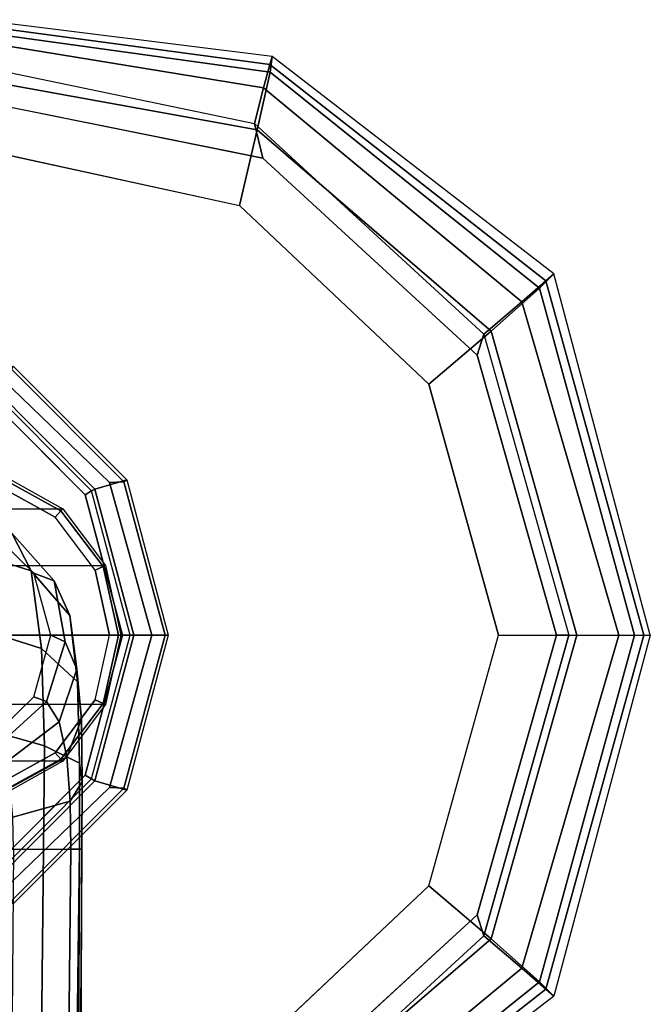
# Model space of a CAD drawing. Units: inches. Extents: x -85 to 134, y -89 to 88.
# Drawn here: x 35 to 37, y -21 to -18 of the extents above; entities that cross this region are included whole.
import ezdxf

# ---------------------------------------------------------------- set-up
doc = ezdxf.new("R2010")
doc.units = ezdxf.units.IN
doc.header["$MEASUREMENT"] = 0
doc.layers.add('SEAT-ARMPAD', color=5, linetype='Continuous')
doc.layers.add('SEAT-FRAME', color=5, linetype='Continuous')

# ---------------------------------------------------------------- blocks, each defined once
blk = doc.blocks.new('1LINO_CHAIR_STD_ARMS_1T')
at = {"layer": 'SEAT-ARMPAD'}
for points in [[(-2.2253, -9.3406, 26.1282), (-3.1532, -10.0848, 26.1223), (-3.2029, -10.0359, 25.8466), (-2.2328, -9.2869, 25.8635)], [(-3.2029, -10.0359, 25.8466), (-2.2328, -9.2869, 25.8635), (-2.2241, -9.3147, 25.6875), (-3.1752, -10.0595, 25.6472)], [(-3.1752, -10.0595, 25.6472), (-2.2241, -9.3147, 25.6875), (-2.2032, -9.3951, 25.5295), (-3.0921, -10.132, 25.4778)], [(-2.1815, -9.5401, 26.3), (-2.9862, -10.2329, 26.2974), (-3.1532, -10.0848, 26.1223), (-2.2253, -9.3406, 26.1282)], [(-3.0921, -10.132, 25.4778), (-2.2032, -9.3951, 25.5295), (-2.1717, -9.5182, 25.4041), (-2.9617, -10.2429, 25.3699)], [(-2.1717, -9.5182, 25.4041), (-2.201, -9.6376, 25.3719), (-2.9382, -10.3157, 25.359), (-2.9617, -10.2429, 25.3699)], [(-2.1197, -9.7997, 26.352), (-2.7717, -10.4155, 26.3532), (-2.9862, -10.2329, 26.2974), (-2.1815, -9.5401, 26.3)], [(-3.1532, -10.0848, 26.1223), (-3.4804, -11.2795, 26.1103), (-3.5347, -11.2795, 25.8409), (-3.2029, -10.0359, 25.8466)], [(-3.5347, -11.2795, 25.8409), (-3.2029, -10.0359, 25.8466), (-3.1752, -10.0595, 25.6472), (-3.5125, -11.2795, 25.6403)], [(-3.5125, -11.2795, 25.6403), (-3.1752, -10.0595, 25.6472), (-3.0921, -10.132, 25.4778), (-3.4258, -11.2795, 25.46)], [(-2.9862, -10.2329, 26.2974), (-3.2816, -11.2795, 26.2964), (-3.4804, -11.2795, 26.1103), (-3.1532, -10.0848, 26.1223)], [(-3.4258, -11.2795, 25.46), (-3.0921, -10.132, 25.4778), (-2.9617, -10.2429, 25.3699), (-3.254, -11.2795, 25.3594)], [(-2.7717, -10.4155, 26.3532), (-3.0121, -11.2795, 26.3557), (-3.2816, -11.2795, 26.2964), (-2.9862, -10.2329, 26.2974)], [(-2.9617, -10.2429, 25.3699), (-2.9382, -10.3157, 25.359), (-3.2114, -11.2795, 25.3543), (-3.254, -11.2795, 25.3594)], [(-3.1532, -12.4743, 26.1223), (-3.4804, -11.2795, 26.1103), (-3.5347, -11.2795, 25.8409), (-3.2029, -12.5231, 25.8466)], [(-3.5347, -11.2795, 25.8409), (-3.2029, -12.5231, 25.8466), (-3.1752, -12.4995, 25.6472), (-3.5125, -11.2795, 25.6403)], [(-3.5125, -11.2795, 25.6403), (-3.1752, -12.4995, 25.6472), (-3.0921, -12.4271, 25.4778), (-3.4258, -11.2795, 25.46)], [(-2.9862, -12.3261, 26.2974), (-3.2816, -11.2795, 26.2964), (-3.4804, -11.2795, 26.1103), (-3.1532, -12.4743, 26.1223)], [(-3.4258, -11.2795, 25.46), (-3.0921, -12.4271, 25.4778), (-2.9617, -12.3161, 25.3699), (-3.254, -11.2795, 25.3594)], [(-2.7717, -12.1435, 26.3532), (-3.0121, -11.2795, 26.3557), (-3.2816, -11.2795, 26.2964), (-2.9862, -12.3261, 26.2974)], [(-3.254, -11.2795, 25.3594), (-3.2114, -11.2795, 25.3543), (-2.9382, -12.2433, 25.359), (-2.9617, -12.3161, 25.3699)], [(-2.1197, -12.7593, 26.352), (-2.7717, -12.1435, 26.3532), (-2.9862, -12.3261, 26.2974), (-2.1815, -13.019, 26.3)], [(-2.9617, -12.3161, 25.3699), (-2.9382, -12.2433, 25.359), (-2.201, -12.9214, 25.3719), (-2.1717, -13.0409, 25.4041)], [(-2.1815, -13.019, 26.3), (-2.9862, -12.3261, 26.2974), (-3.1532, -12.4743, 26.1223), (-2.2253, -13.2184, 26.1282)], [(-3.0921, -12.4271, 25.4778), (-2.2032, -13.164, 25.5295), (-2.1717, -13.0409, 25.4041), (-2.9617, -12.3161, 25.3699)], [(-3.1752, -12.4995, 25.6472), (-2.2241, -13.2444, 25.6875), (-2.2032, -13.164, 25.5295), (-3.0921, -12.4271, 25.4778)], [(-2.2253, -13.2184, 26.1282), (-3.1532, -12.4743, 26.1223), (-3.2029, -12.5231, 25.8466), (-2.2328, -13.2721, 25.8635)], [(-3.2029, -12.5231, 25.8466), (-2.2328, -13.2721, 25.8635), (-2.2241, -13.2444, 25.6875), (-3.1752, -12.4995, 25.6472)], [(-1.2435, -12.9501, 26.3697), (-2.1197, -12.7593, 26.352), (-2.1815, -13.019, 26.3), (-1.2295, -13.1911, 26.3082)], [(-2.1717, -13.0409, 25.4041), (-2.201, -12.9214, 25.3719), (-1.2184, -13.1199, 25.389), (-1.2116, -13.2405, 25.4456)], [(-1.2295, -13.1911, 26.3082), (-2.1815, -13.019, 26.3), (-2.2253, -13.2184, 26.1282), (-1.2219, -13.3569, 26.1268)], [(-2.2032, -13.164, 25.5295), (-1.2114, -13.3263, 25.5773), (-1.2116, -13.2405, 25.4456), (-2.1717, -13.0409, 25.4041)], [(-2.2241, -13.2444, 25.6875), (-1.214, -13.3799, 25.7251), (-1.2114, -13.3263, 25.5773), (-2.2032, -13.164, 25.5295)], [(-1.2219, -13.3569, 26.1268), (-2.2253, -13.2184, 26.1282), (-2.2328, -13.2721, 25.8635), (-1.2176, -13.3988, 25.8812)], [(-2.2328, -13.2721, 25.8635), (-1.2176, -13.3988, 25.8812), (-1.214, -13.3799, 25.7251), (-2.2241, -13.2444, 25.6875)]]:
    blk.add_3dface(points, dxfattribs=at)
for points, invisible_edges in [([(-1.2184, -9.4392, 25.389), (-1.2184, -13.1199, 25.389), (-2.201, -12.9214, 25.3719), (-2.201, -9.6376, 25.3719)], 5), ([(-2.1197, -9.7997, 26.352), (-1.2435, -9.609, 26.3697), (-1.2444, -10.4437, 26.4161), (-2.7717, -10.4155, 26.3532)], 6), ([(-2.201, -12.9214, 25.3719), (-2.201, -9.6376, 25.3719), (-2.9382, -10.3157, 25.359), (-2.9382, -12.2433, 25.359)], 5), ([(-2.9382, -10.3157, 25.359), (-2.9382, -12.2433, 25.359), (-3.2114, -11.2795, 25.3543)], 1), ([(-1.2444, -10.4437, 26.4161), (-2.7717, -10.4155, 26.3532), (-3.0121, -11.2795, 26.3557), (-1.2448, -11.2795, 26.4317)], 13), ([(-1.2448, -11.2795, 26.4317), (-3.0121, -11.2795, 26.3557), (-2.7717, -12.1435, 26.3532), (-1.2444, -12.1154, 26.4161)], 13), ([(-2.7717, -12.1435, 26.3532), (-1.2444, -12.1154, 26.4161), (-1.2435, -12.9501, 26.3697), (-2.1197, -12.7593, 26.352)], 3)]:
    blk.add_3dface(points, dxfattribs=dict(at, invisible_edges=invisible_edges))
at = {"layer": 'SEAT-FRAME'}
for points in [[(-1.5691, -10.5413, 15.2972), (-1.5774, -10.5413, 15.4867), (-1.5463, -4.5931, 15.0467), (-1.5421, -4.7197, 14.5745)], [(-1.558, -6.6082, 15.3043), (-1.5467, -4.6074, 15.0881), (-1.5463, -4.5931, 15.0467), (-1.5774, -10.5413, 15.4867)], [(-1.5691, -10.5413, 15.2972), (-1.5421, -4.7197, 14.5745), (-1.4953, -4.7657, 14.4034)], [(-1.4953, -4.7657, 14.4034), (-1.3846, -4.7983, 14.2839), (-1.4453, -10.5413, 15.0812), (-1.5691, -10.5413, 15.2972)], [(-1.1958, -10.5413, 14.9905), (-1.4453, -10.5413, 15.0812), (-1.3846, -4.7983, 14.2839), (-1.1697, -4.8171, 14.2175)], [(-1.5552, -6.9134, 15.3811), (-1.558, -6.6082, 15.3043), (-1.5774, -10.5413, 15.4867)], [(-1.5774, -10.5413, 15.4867), (-1.5395, -10.5417, 15.6973), (-1.5055, -7.2752, 15.541), (-1.5552, -6.9134, 15.3811)], [(-1.5395, -10.5417, 15.6973), (-1.3421, -10.5412, 15.8795), (-1.3188, -7.6494, 15.7188), (-1.5055, -7.2752, 15.541)], [(-1.7224, -10.7515, 25.3594), (-1.7317, -10.7453, 25.3055), (-1.3412, -10.3538, 25.3147), (-1.3361, -10.3649, 25.3661)], [(-1.6216, -10.7771, 24.9188), (-1.7317, -10.7453, 25.3055), (-1.3412, -10.3538, 25.3147), (-1.2542, -10.4091, 24.9268)], [(-1.6721, -10.7543, 25.3811), (-1.7224, -10.7515, 25.3594), (-1.3361, -10.3649, 25.3661), (-1.304, -10.3982, 25.3875)], [(-1.6105, -10.7836, 24.8993), (-1.6216, -10.7771, 24.9188), (-1.2542, -10.4091, 24.9268), (-1.2476, -10.4204, 24.9056)], [(-1.6105, -10.7836, 24.8993), (-1.5883, -10.7963, 24.8903), (-1.2347, -10.4425, 24.8965), (-1.2476, -10.4204, 24.9056)], [(-1.5691, -10.5413, 15.2972), (-1.5774, -10.5413, 15.4867), (-1.5782, -10.7737, 15.5252), (-1.5692, -10.8378, 15.3539)], [(-1.5774, -10.5413, 15.4867), (-1.5395, -10.5417, 15.6973), (-1.5376, -10.7075, 15.7256), (-1.5782, -10.7737, 15.5252)], [(-1.4453, -10.5413, 15.0812), (-1.5691, -10.5413, 15.2972), (-1.5692, -10.8378, 15.3539), (-1.4487, -10.898, 15.1551)], [(-1.5395, -10.5417, 15.6973), (-1.3421, -10.5412, 15.8795), (-1.3395, -10.6518, 15.9011), (-1.5376, -10.7075, 15.7256)], [(-1.1958, -10.5413, 14.9905), (-1.4453, -10.5413, 15.0812), (-1.4487, -10.898, 15.1551), (-1.2074, -10.9655, 15.0823)], [(-1.5376, -10.7075, 15.7256), (-1.3395, -10.6518, 15.9011), (-1.3303, -10.7533, 15.9492), (-1.5255, -10.8593, 15.7972)], [(-1.5782, -10.7737, 15.5252), (-1.5376, -10.7075, 15.7256), (-1.5255, -10.8593, 15.7972), (-1.5762, -10.9894, 15.619)], [(-1.8638, -11.2795, 25.3569), (-1.8746, -11.2795, 25.3021), (-1.7317, -10.7453, 25.3055), (-1.7224, -10.7515, 25.3594)], [(-1.756, -11.2795, 24.9159), (-1.8746, -11.2795, 25.3021), (-1.7317, -10.7453, 25.3055), (-1.6216, -10.7771, 24.9188)], [(-0.2239, -10.8456, 22.7068), (-1.5121, -10.8446, 16.0751), (-1.2978, -10.7257, 16.0759), (-0.0164, -10.7257, 22.6665)], [(-1.5121, -10.8446, 16.0751), (-1.2978, -10.7257, 16.0759), (-1.2942, -10.7358, 16.0465), (-1.5055, -10.8516, 16.044)], [(-1.5055, -10.8516, 16.044), (-1.2942, -10.7358, 16.0465), (-1.2855, -10.7632, 16.0343), (-1.4858, -10.874, 16.0308)], [(-1.8184, -11.2795, 25.3785), (-1.8638, -11.2795, 25.3569), (-1.7224, -10.7515, 25.3594), (-1.6721, -10.7543, 25.3811)], [(-1.7433, -11.2795, 24.897), (-1.756, -11.2795, 24.9159), (-1.6216, -10.7771, 24.9188), (-1.6105, -10.7836, 24.8993)], [(-1.7433, -11.2795, 24.897), (-1.7177, -11.2795, 24.8881), (-1.5883, -10.7963, 24.8903), (-1.6105, -10.7836, 24.8993)], [(-1.5692, -10.8378, 15.3539), (-1.5782, -10.7737, 15.5252), (-1.5762, -10.9894, 15.619), (-1.5625, -11.1182, 15.4642)], [(-1.5255, -10.8593, 15.7972), (-1.3303, -10.7533, 15.9492), (-1.3119, -10.838, 16.0211), (-1.4989, -10.9808, 15.91)], [(-0.3651, -11.0416, 22.7343), (-1.6593, -11.0403, 16.0746), (-1.5121, -10.8446, 16.0751), (-0.2239, -10.8456, 22.7068)], [(-1.6593, -11.0403, 16.0746), (-1.5121, -10.8446, 16.0751), (-1.5055, -10.8516, 16.044), (-1.6512, -11.0438, 16.0422)], [(-1.6512, -11.0438, 16.0422), (-1.5055, -10.8516, 16.044), (-1.4858, -10.874, 16.0308), (-1.6234, -11.0566, 16.0284)], [(-1.4487, -10.898, 15.1551), (-1.5692, -10.8378, 15.3539), (-1.5625, -11.1182, 15.4642), (-1.4384, -11.2332, 15.2953)], [(-1.4989, -10.9808, 15.91), (-1.3119, -10.838, 16.0211), (-1.2831, -10.8941, 16.1143), (-1.4558, -11.0503, 16.0566)], [(-1.5762, -10.9894, 15.619), (-1.5255, -10.8593, 15.7972), (-1.4989, -10.9808, 15.91), (-1.5596, -11.1623, 15.7764)], [(-1.4558, -11.0503, 16.0566), (-1.2831, -10.8941, 16.1143), (-1.2528, -10.912, 16.221), (-1.4119, -11.0661, 16.2182)], [(-1.2074, -10.9655, 15.0823), (-1.4487, -10.898, 15.1551), (-1.4384, -11.2332, 15.2953), (-1.2014, -11.3082, 15.24)], [(-1.5596, -11.1623, 15.7764), (-1.4989, -10.9808, 15.91), (-1.4558, -11.0503, 16.0566), (-1.52, -11.2555, 15.9878)], [(-1.5625, -11.1182, 15.4642), (-1.5762, -10.9894, 15.619), (-1.5596, -11.1623, 15.7764), (-1.5365, -11.3469, 15.6565)], [(-0.4151, -11.2793, 22.744), (-1.7119, -11.2795, 16.0744), (-1.6593, -11.0403, 16.0746), (-0.3651, -11.0416, 22.7343)], [(-1.7119, -11.2789, 16.0744), (-1.6593, -11.0403, 16.0746), (-1.6512, -11.0438, 16.0422), (-1.7034, -11.2789, 16.0416)], [(-1.7034, -11.2789, 16.0416), (-1.6512, -11.0438, 16.0422), (-1.6234, -11.0566, 16.0284), (-1.6725, -11.2789, 16.0275)], [(-1.52, -11.2555, 15.9878), (-1.4558, -11.0503, 16.0566), (-1.4119, -11.0661, 16.2182), (-1.4709, -11.279, 16.2172)], [(-1.4384, -11.2332, 15.2953), (-1.5625, -11.1182, 15.4642), (-1.5365, -11.3469, 15.6565), (-1.4031, -11.5007, 15.5362)], [(-1.5365, -11.3469, 15.6565), (-1.5596, -11.1623, 15.7764), (-1.52, -11.2555, 15.9878), (-1.4815, -11.4661, 15.9256)], [(-1.4815, -11.4661, 15.9256), (-1.52, -11.2555, 15.9878), (-1.4709, -11.279, 16.2172), (-1.4119, -11.4929, 16.2182)], [(-1.2014, -11.3082, 15.24), (-1.4384, -11.2332, 15.2953), (-1.4031, -11.5007, 15.5362), (-1.1693, -11.5738, 15.5032)], [(-1.7224, -11.8075, 25.3594), (-1.7317, -11.8138, 25.3055), (-1.8746, -11.2795, 25.3021), (-1.8638, -11.2795, 25.3569)], [(-1.6216, -11.7819, 24.9188), (-1.7317, -11.8138, 25.3055), (-1.8746, -11.2795, 25.3021), (-1.756, -11.2795, 24.9159)], [(-1.6721, -11.8048, 25.3811), (-1.7224, -11.8075, 25.3594), (-1.8638, -11.2795, 25.3569), (-1.8184, -11.2795, 25.3785)], [(-1.6105, -11.7755, 24.8993), (-1.6216, -11.7819, 24.9188), (-1.756, -11.2795, 24.9159), (-1.7433, -11.2795, 24.897)], [(-1.6105, -11.7755, 24.8993), (-1.5883, -11.7628, 24.8903), (-1.7177, -11.2795, 24.8881), (-1.7433, -11.2795, 24.897)], [(-1.6593, -11.5187, 16.0746), (-1.7119, -11.2789, 16.0744), (-1.7034, -11.2789, 16.0416), (-1.6512, -11.5152, 16.0422)], [(-0.3651, -11.517, 22.7343), (-1.6593, -11.5187, 16.0746), (-1.7119, -11.2795, 16.0744), (-0.4151, -11.2793, 22.744)], [(-1.6512, -11.5152, 16.0422), (-1.7034, -11.2789, 16.0416), (-1.6725, -11.2789, 16.0275), (-1.6234, -11.5025, 16.0284)], [(-1.4031, -11.5007, 15.5362), (-1.5365, -11.3469, 15.6565), (-1.4815, -11.4661, 15.9256), (-1.3362, -11.6305, 15.8667)], [(-1.3362, -11.6305, 15.8667), (-1.4815, -11.4661, 15.9256), (-1.4119, -11.4929, 16.2182), (-1.2528, -11.6471, 16.221)], [(-1.5121, -11.7145, 16.0751), (-1.6593, -11.5187, 16.0746), (-1.6512, -11.5152, 16.0422), (-1.5055, -11.7075, 16.044)], [(-0.2239, -11.713, 22.7068), (-1.5121, -11.7145, 16.0751), (-1.6593, -11.5187, 16.0746), (-0.3651, -11.517, 22.7343)], [(-1.5055, -11.7075, 16.044), (-1.6512, -11.5152, 16.0422), (-1.6234, -11.5025, 16.0284), (-1.4858, -11.685, 16.0308)], [(-1.1693, -11.5738, 15.5032), (-1.4031, -11.5007, 15.5362), (-1.3362, -11.6305, 15.8667), (-1.1099, -11.6949, 15.8535)], [(-1.2942, -11.8233, 16.0465), (-1.5055, -11.7075, 16.044), (-1.4858, -11.685, 16.0308), (-1.2855, -11.7958, 16.0343)], [(-1.2978, -11.8334, 16.0759), (-1.5121, -11.7145, 16.0751), (-1.5055, -11.7075, 16.044), (-1.2942, -11.8233, 16.0465)], [(-0.0164, -11.833, 22.6665), (-1.2978, -11.8334, 16.0759), (-1.5121, -11.7145, 16.0751), (-0.2239, -11.713, 22.7068)], [(-1.2476, -12.1386, 24.9056), (-1.2347, -12.1166, 24.8965), (-1.5883, -11.7628, 24.8903), (-1.6105, -11.7755, 24.8993)], [(-1.2542, -12.1499, 24.9268), (-1.3412, -12.2052, 25.3147), (-1.7317, -11.8138, 25.3055), (-1.6216, -11.7819, 24.9188)], [(-1.2476, -12.1386, 24.9056), (-1.2542, -12.1499, 24.9268), (-1.6216, -11.7819, 24.9188), (-1.6105, -11.7755, 24.8993)], [(-1.3361, -12.1942, 25.3661), (-1.3412, -12.2052, 25.3147), (-1.7317, -11.8138, 25.3055), (-1.7224, -11.8075, 25.3594)], [(-1.304, -12.1609, 25.3875), (-1.3361, -12.1942, 25.3661), (-1.7224, -11.8075, 25.3594), (-1.6721, -11.8048, 25.3811)]]:
    blk.add_3dface(points, dxfattribs=at)
for points, invisible_edges in [([(-1.304, -12.1609, 25.3875), (-1.304, -10.3982, 25.3875), (-1.6721, -10.7543, 25.3811), (-1.6721, -11.8048, 25.3811)], 5), ([(-1.2347, -10.4425, 24.8965), (-1.2347, -12.1166, 24.8965), (-1.5883, -11.7628, 24.8903), (-1.5883, -10.7963, 24.8903)], 5), ([(-1.6721, -10.7543, 25.3811), (-1.6721, -11.8048, 25.3811), (-1.8184, -11.2795, 25.3785)], 1), ([(-1.2855, -10.7632, 16.0343), (-0.1681, -10.7632, 16.0537), (0.0322, -10.874, 16.0572), (-1.4858, -10.874, 16.0308)], 5), ([(-1.5883, -11.7628, 24.8903), (-1.5883, -10.7963, 24.8903), (-1.7177, -11.2795, 24.8881)], 1), ([(-1.4858, -10.874, 16.0308), (0.0322, -10.874, 16.0572), (0.1698, -11.0566, 16.0596), (-1.6234, -11.0566, 16.0284)], 5), ([(0.1698, -11.0566, 16.0596), (-1.6234, -11.0566, 16.0284), (-1.6725, -11.2789, 16.0275), (0.2189, -11.2795, 16.0604)], 5), ([(-1.6725, -11.2789, 16.0275), (0.2189, -11.2795, 16.0604), (0.1698, -11.5025, 16.0596), (-1.6234, -11.5025, 16.0284)], 5), ([(0.1698, -11.5025, 16.0596), (-1.6234, -11.5025, 16.0284), (-1.4858, -11.685, 16.0308), (0.0322, -11.685, 16.0572)], 5), ([(-1.4858, -11.685, 16.0308), (0.0322, -11.685, 16.0572), (-0.1681, -11.7958, 16.0537), (-1.2855, -11.7958, 16.0343)], 5)]:
    blk.add_3dface(points, dxfattribs=dict(at, invisible_edges=invisible_edges))

msp = doc.modelspace()

# ---------------------------------------------------------------- block references
at = {"rotation": 180}
msp.add_blockref('1LINO_CHAIR_STD_ARMS_1T', (33.8301, -31.1459), dxfattribs=at)

doc.saveas('drawing.dxf')
